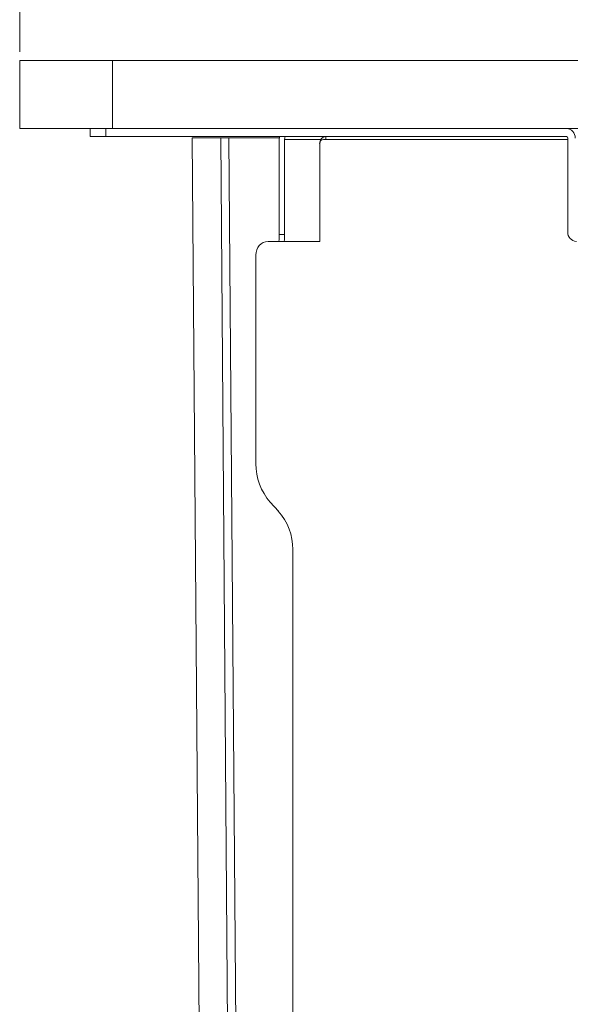
# Model space of a CAD drawing. Units: millimetres. Extents: x 470 to 882, y 3 to 283.
# Drawn here: x 791 to 799, y 84 to 99 of the extents above; entities that cross this region are included whole.
import ezdxf

# ---------------------------------------------------------------- set-up
doc = ezdxf.new("R2010")
doc.units = ezdxf.units.MM
doc.header["$PDSIZE"] = -1
doc.layers.add('DIMENSIONS', color=7, linetype='Continuous')
doc.styles.get("Standard").update_dxf_attribs({"font": 'arial.ttf'})
doc.dimstyles.new('ISO-25 - ab', dxfattribs={"dimtxt": 3, "dimasz": 2.5, "dimexe": 1.25, "dimexo": 0.625, "dimtad": 1, "dimdec": 0, "dimlfac": 25, "dimrnd": 5, "dimzin": 1, "dimtxsty": 'Standard', "dimcen": 2.5, "dimadec": 0, "dimazin": 0, "dimtfac": 1, "dimtdec": 0, "dimtmove": 0, "dimatfit": 3, "dimfxl": 1, "dimlwd": 15, "dimlwe": 15, "dimarcsym": 0})

# ---------------------------------------------------------------- blocks, each defined once
blk = doc.blocks.new('*D97')
at = {"layer": 'Defpoints', "color": 0, "lineweight": 15, "transparency": 16777216}
for p in [(791.191, 109.29), (791.191, 97.536), (832.23, 97.536)]:
    blk.add_point(p, dxfattribs=at)
at = {"layer": 'DIMENSIONS', "color": 0, "lineweight": 15, "transparency": 16777216}
for p, q in [((791.191, 98.161), (791.191, 110.54)), ((832.23, 98.161), (832.23, 110.54)), ((829.73, 109.29), (793.691, 109.29))]:
    blk.add_line(p, q, dxfattribs=at)
for points in [[(793.691, 109.707), (793.691, 108.873), (791.191, 109.29)], [(829.73, 109.707), (829.73, 108.873), (832.23, 109.29)]]:
    blk.add_solid(points, dxfattribs=at)
at = {"layer": 'DIMENSIONS', "color": 0, "lineweight": 15, "transparency": 16777216, "insert": (811.71, 111.838), "char_height": 3, "attachment_point": 5}
blk.add_mtext('1025 [40,4"]', dxfattribs=at)

msp = doc.modelspace()

# ---------------------------------------------------------------- linework, layer by layer
at = {"color": 7, "linetype": 'Continuous', "lineweight": 15}
for p, q in [((791.191, 97.036), (791.191, 98.036)), ((792.556, 98.036), (791.191, 98.036)), ((792.556, 98.036), (792.556, 97.036)), ((819.175, 98.036), (792.556, 98.036)), ((792.556, 97.036), (791.191, 97.036)), ((792.227, 96.916), (792.227, 97.036)), ((792.455, 96.916), (792.455, 97.036)), ((819.175, 97.036), (792.556, 97.036)), ((792.227, 96.916), (792.455, 96.916)), ((799.223, 96.916), (792.455, 96.916)), ((793.725, 96.896), (793.859, 79.548)), ((794.143, 96.896), (793.725, 96.896)), ((794.278, 79.517), (794.143, 96.896)), ((794.262, 96.896), (794.143, 96.896)), ((794.397, 79.517), (794.262, 96.896)), ((794.262, 96.896), (795.003, 96.896)), ((795.002, 96.876), (795.002, 95.476)), ((795.081, 96.876), (795.081, 95.476)), ((795.652, 96.876), (799.241, 96.876)), ((799.241, 95.516), (799.241, 96.896)), ((795.597, 96.816), (795.597, 95.376)), ((795.598, 95.376), (795.598, 96.816)), ((795.081, 95.476), (795.002, 95.476)), ((794.84, 95.376), (795.598, 95.376)), ((794.66, 95.176), (794.66, 92.107)), ((794.871, 91.541), (794.99, 91.41)), ((795.201, 90.844), (795.201, 69.576))]:
    msp.add_line(p, q, dxfattribs=at)
at = {"color": 8, "linetype": 'Continuous', "lineweight": 15}
for p, q in [((795.615, 96.876), (795.081, 96.876)), ((795.687, 96.876), (795.687, 96.916)), ((795.598, 96.816), (795.597, 96.816))]:
    msp.add_line(p, q, dxfattribs=at)
at = {"color": 7, "linetype": 'Continuous', "lineweight": 15, "flags": 128}
msp.add_lwpolyline([(795.002, 96.876), (795.005, 96.907), (795.007, 96.916)], dxfattribs=at)
at = {"color": 7, "linetype": 'Continuous', "lineweight": 15}
for centre, radius, start, end in [((799.216, 96.902), 0.134, 357.214, 86.9124), ((795.162, 96.876), 0.0804, 150.1994, 180.0132), ((795.692, 96.82), 0.0955, 93.0876, 182.786), ((795.656, 96.819), 0.0573, 93.0876, 182.786), ((799.222, 96.897), 0.0191, 357.214, 86.9124), ((793.56, 95.473), 1.442, 356.1468, 0.1224), ((793.639, 95.473), 1.442, 356.1468, 0.1224), ((799.375, 95.509), 0.134, 177.214, 266.9124), ((794.851, 95.185), 0.191, 93.0876, 182.786), ((795.505, 92.101), 0.845, 179.5649, 221.4253), ((794.356, 90.851), 0.845, 359.5649, 41.4253)]:
    msp.add_arc(centre, radius, start, end, dxfattribs=at)

# ---------------------------------------------------------------- dimensions: what is measured, and where the dimension line sits
at = {"layer": 'DIMENSIONS', "lineweight": 15}
dim = msp.add_linear_dim(base=(791.191, 109.29), p1=(832.23, 97.536), p2=(791.191, 97.536), angle=180, dimstyle='ISO-25 - ab', dxfattribs=at)
dim.commit()
dim.dimension.update_dxf_attribs({"geometry": '*D97', "text_midpoint": (811.71, 111.838)})

doc.saveas('drawing.dxf')
